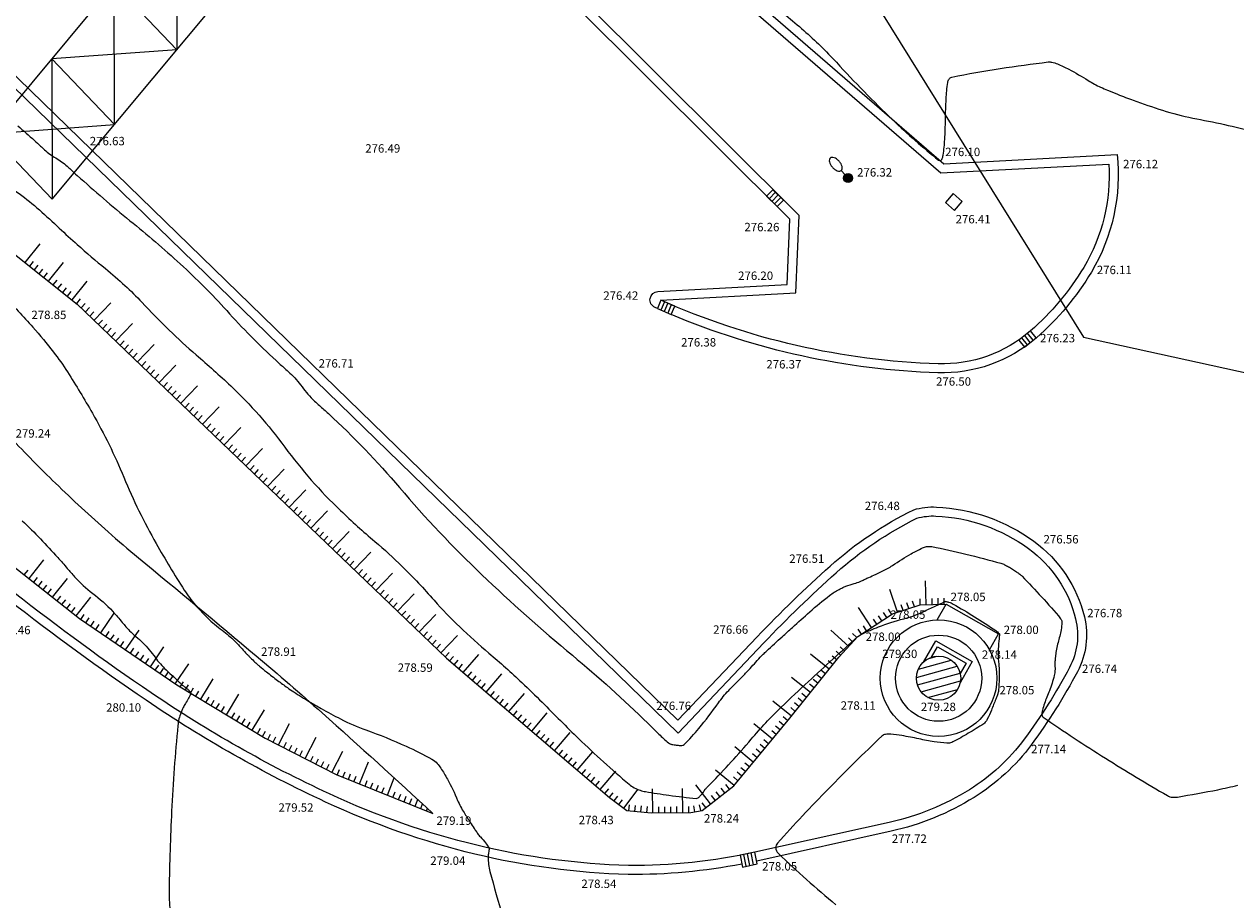
# Model space of a CAD drawing. Extents: x 554168 to 554675, y 4791668 to 4792250.
# Drawn here: x 554378 to 554419, y 4791798 to 4791827 of the extents above; entities that cross this region are included whole.
import ezdxf

# ---------------------------------------------------------------- set-up
doc = ezdxf.new("R2010")
doc.units = 0
doc.header["$LTSCALE"] = 5
doc.linetypes.add('IT-T-BA$0$CONTINUA', pattern=[0])
doc.linetypes.add('IT-T-RAS$0$CONTINUA', pattern=[0])
doc.layers.get('0').update_dxf_attribs({"color": 5, "linetype": 'CONTINUOUS'})
for name, color, linetype in [('IT-OR-ED$0$CUBIERTAS', 12, 'CONTINUOUS'), ('IT-T-BA$0$APA', 7, 'CONTINUOUS'), ('IT-T-BA$0$APF', 7, 'IT-T-BA$0$CONTINUA'), ('IT-T-BA$0$CBO', 7, 'IT-T-BA$0$CONTINUA'), ('IT-T-BA$0$CV', 255, 'CONTINUOUS'), ('IT-T-BA$0$CVD', 7, 'CONTINUOUS'), ('IT-T-BA$0$RT', 7, 'IT-T-BA$0$CONTINUA'), ('IT-T-BA$0$SAS', 7, 'IT-T-BA$0$CONTINUA'), ('IT-T-BA$0$VC', 7, 'IT-T-BA$0$CONTINUA'), ('IT-T-RAS$0$RPA11', 7, 'IT-T-RAS$0$CONTINUA')]:
    doc.layers.add(name, color=color, linetype=linetype)
doc.styles.add('IT-T-RAS$0$ITALIC', font='ITALIC')

# ---------------------------------------------------------------- blocks, each defined once
blk = doc.blocks.new('IT-T-BA$0$SASE')
at = {"layer": 'IT-T-BA$0$SAS'}
for p, q in [((0, 1), (0, 0)), ((1, 1), (0, 1)), ((0.25, 1), (0.25, 0)), ((0.5, 1), (0.5, 0)), ((0.75, 1), (0.75, 0)), ((1, 0), (1, 1)), ((0, 0), (1, 0))]:
    blk.add_line(p, q, dxfattribs=at)
blk = doc.blocks.new('*X42')
at = {"color": 0}
for p, q in [((554408.463, 4791805.589), (554408.74, 4791805.666)), ((554408.058, 4791804.959), (554409.411, 4791805.332)), ((554408.123, 4791805.237), (554409.213, 4791805.537)), ((554408.092, 4791804.709), (554409.51, 4791805.1)), ((554408.21, 4791804.483), (554409.524, 4791804.844)), ((554408.439, 4791804.286), (554409.427, 4791804.558))]:
    blk.add_line(p, q, dxfattribs=at)
blk = doc.blocks.new('IT-T-BA$0$APF')
at = {"layer": 'IT-T-BA$0$APF'}
blk.add_line((0, 0.15), (0, 0.345), dxfattribs=at)
for points, format in [([(0, 0.345, 0.164638), (0.052, 0.362, 0.105779), (0.106, 0.426, 0.069053), (0.138, 0.51, 0.05525), (0.15, 0.622, 0.05525), (0.138, 0.733, 0.069053), (0.106, 0.817, 0.105779), (0.052, 0.881, 0.164638), (0, 0.898, 0.164638), (-0.052, 0.881, 0.105779), (-0.106, 0.817, 0.069053), (-0.138, 0.733, 0.05525), (-0.15, 0.622, 0.05525), (-0.138, 0.51, 0.069053), (-0.106, 0.426, 0.105779), (-0.052, 0.362, 0.164638)], "xyb"), ([(-0.075, 0, 0.15, 0.15, 1), (0.075, 0, 0.15, 0.15, 1)], "xyseb")]:
    blk.add_lwpolyline(points, format=format, close=True, dxfattribs=at)
blk.add_circle((0, 0), 0.15, dxfattribs=at)
blk = doc.blocks.new('IT-T-BA')
at = {"layer": 'IT-T-BA$0$APA'}
blk.add_lwpolyline([(554409.321, 4791820.516), (554409.583, 4791820.818), (554409.28, 4791821.08), (554409.019, 4791820.778)], close=True, dxfattribs=at)
at = {"layer": 'IT-T-BA$0$CBO'}
for points in [[(554408.744, 4791806.872), (554409.045, 4791807.402)], [(554409.045, 4791807.402), (554410.786, 4791806.413)], [(554410.485, 4791805.883), (554410.786, 4791806.413)], [(554408.294, 4791805.472), (554408.696, 4791806.18), (554409.915, 4791805.488), (554409.513, 4791804.78)], [(554408.555, 4791805.628), (554408.752, 4791805.976), (554409.711, 4791805.431), (554409.513, 4791805.084)]]:
    blk.add_lwpolyline(points, dxfattribs=at)
for radius in [1.941, 1.436, 0.735]:
    blk.add_circle((554408.793, 4791804.932), radius, dxfattribs=at)
at = {"layer": 'IT-T-BA$0$CV'}
for points in [[(554403.101, 4791827.514, -0.010006), (554404.303, 4791826.509, -0.028103), (554405.39, 4791825.449, 0.01589), (554407.264, 4791823.531, 0.022206), (554408.789, 4791822.192, 0.478022), (554408.902, 4791822.216, 0.079731), (554408.946, 4791822.357, 0.022206), (554408.999, 4791822.881, 0.011297), (554409.022, 4791823.542, -0.010902), (554409.044, 4791824.227, -0.022592), (554409.099, 4791824.777, -0.101957), (554409.142, 4791824.893, -0.207148), (554409.23, 4791824.955, -0.013051), (554410.842, 4791825.242, -0.006923), (554412.44, 4791825.46, -0.088242), (554412.567, 4791825.454, -0.042386), (554412.749, 4791825.395, -0.019301), (554413.128, 4791825.217, -0.022499), (554413.778, 4791824.844, 0.035999), (554414.191, 4791824.621, 0.005801), (554414.42, 4791824.521, 0.004052), (554414.752, 4791824.384, 0.01059), (554415.279, 4791824.185, 0.005795), (554416.252, 4791823.852, 0.032846), (554417.257, 4791823.593, -0.015823), (554419.358, 4791823.128, -0.022802)], [(554378.121, 4791823.334, -0.007398), (554378.676, 4791822.846, -0.002796), (554378.878, 4791822.661, 0.004093), (554379.017, 4791822.534, 0.050596), (554379.387, 4791822.265, -0.049631), (554379.765, 4791821.99, -0.00519), (554379.884, 4791821.882, 0.002769), (554380.106, 4791821.678, 0.013776), (554381.859, 4791820.174, -0.014381), (554383.536, 4791818.732, -0.024471), (554385.081, 4791817.178, 0.022938), (554386.725, 4791815.515, 0.005498), (554387.008, 4791815.26, -0.008712), (554387.185, 4791815.098, -0.044461), (554387.59, 4791814.64, 0.042906), (554388.008, 4791814.164, 0.010517), (554388.167, 4791814.018, -0.005553), (554388.47, 4791813.745, -0.030348), (554390.837, 4791811.282, 0.025966), (554393.579, 4791808.38, 0.017557), (554396.596, 4791805.696, -0.020954), (554399.109, 4791803.431, -0.00197), (554399.328, 4791803.214, 0.002934), (554399.476, 4791803.069, 0.01822), (554399.799, 4791802.776, 0.09779), (554399.871, 4791802.737, 0.034783), (554399.905, 4791802.728, 0.007883), (554400.057, 4791802.705, 0.012091), (554400.189, 4791802.69, 0.029204), (554400.244, 4791802.688, 0.193903), (554400.322, 4791802.721, 0.021688), (554400.808, 4791803.26, 0.018633), (554401.457, 4791804.107, -0.036765), (554401.802, 4791804.525, -0.00761), (554402.103, 4791804.83, 0.008669), (554402.366, 4791805.098, 0.010704), (554402.754, 4791805.524, -0.021687), (554402.95, 4791805.731, -0.005457), (554403.068, 4791805.842, -0.00126), (554403.584, 4791806.316, -0.001801), (554403.923, 4791806.624, -0.001062), (554404.5, 4791807.142, -0.018914), (554405.161, 4791807.688, -0.042834), (554405.48, 4791807.892, -0.012019), (554405.6, 4791807.951, -0.013787), (554405.706, 4791807.997, -0.033982), (554405.983, 4791808.086, 0.047519), (554406.18, 4791808.155, 0.000463), (554406.28, 4791808.202, -0.000373), (554406.406, 4791808.26, -0.000677), (554406.64, 4791808.368, 0.000571), (554406.917, 4791808.496, 0.042366), (554407.257, 4791808.689, -0.022402), (554407.883, 4791809.08, -0.020197), (554408.254, 4791809.27, -0.057051), (554408.395, 4791809.316, -0.09834), (554408.563, 4791809.317, -0.014011), (554409.704, 4791809.067, -0.005963), (554410.861, 4791808.764, -0.05118), (554410.992, 4791808.714, -0.011266), (554411.12, 4791808.645, -0.010869), (554411.249, 4791808.567, -0.009105), (554411.387, 4791808.477, -0.011348), (554411.494, 4791808.401, -0.040703), (554411.573, 4791808.331, -0.004448), (554412.228, 4791807.637, -0.015526), (554412.858, 4791806.914, -0.142856), (554412.899, 4791806.816, -0.058951), (554412.899, 4791806.728, -0.021335), (554412.861, 4791806.489, -0.01923), (554412.757, 4791806.069, 0.036626), (554412.71, 4791805.846, 0.003939), (554412.684, 4791805.637, 0.00702), (554412.672, 4791805.519, 0.002152), (554412.666, 4791805.454, 0.003935), (554412.664, 4791805.418, 0.04367), (554412.666, 4791805.327, -0.035677), (554412.67, 4791805.215, -0.011906), (554412.667, 4791805.171, -0.009111), (554412.662, 4791805.114, -0.032524), (554412.644, 4791805.019, -0.011899), (554412.573, 4791804.765, -0.025347), (554412.483, 4791804.516, 0.014661), (554412.319, 4791804.088, 0.022573), (554412.251, 4791803.862, 0.042465), (554412.231, 4791803.738, 0.266522), (554412.281, 4791803.631, 0.011873), (554414.351, 4791802.267, 0.008101), (554416.414, 4791801.022, 0.110048), (554416.585, 4791800.968, 0.063435), (554416.752, 4791800.974, 0.007771), (554418.09, 4791801.218, 0.012203), (554418.762, 4791801.369, 0.009995)], [(554377.443, 4791821.548, -0.049631), (554378.842, 4791820.532, -0.007115), (554379.504, 4791819.926, 0.007841), (554380.106, 4791819.377, 0.008728), (554381.042, 4791818.578, -0.012481), (554381.692, 4791818.014, -0.020293), (554382.254, 4791817.458, 0.012309), (554383.166, 4791816.527, 0.015345), (554384.066, 4791815.705, -0.012109), (554385.214, 4791814.67, -0.044461), (554387.015, 4791812.631, 0.042906), (554388.875, 4791810.514, 0.01544), (554390.016, 4791809.486, -0.019193), (554390.927, 4791808.653, -0.017193), (554391.988, 4791807.53, 0.021532), (554392.843, 4791806.64, 0.015065), (554393.813, 4791805.769, -0.013291), (554394.916, 4791804.785, -0.009197), (554395.587, 4791804.13, 0.00499), (554396.812, 4791802.914, 0.01822), (554398.483, 4791801.403, 0.09779), (554398.854, 4791801.198, 0.034783), (554399.029, 4791801.155, 0.007883), (554399.813, 4791801.034, 0.012091), (554400.724, 4791800.929, 0.185368), (554400.784, 4791800.946, 0.037451), (554400.827, 4791800.984, 0.021688), (554400.893, 4791801.057, 0.018633), (554401.018, 4791801.221, -0.036765), (554401.085, 4791801.302, -0.004866), (554401.114, 4791801.332, 0.001789), (554401.194, 4791801.412, 0.018229), (554402.549, 4791802.898, -0.025076), (554403.548, 4791803.964, -0.005456), (554404.457, 4791804.822, -0.00306), (554406.103, 4791806.323, 0.000034), (554406.103, 4791806.323, 0.026524), (554406.103, 4791806.323, -0.020493), (554406.103, 4791806.323, -0.000034), (554406.104, 4791806.324, -0.054849), (554406.234, 4791806.403, -0.013787), (554406.791, 4791806.642, -0.033982), (554407.633, 4791806.913, 0.047519), (554408.231, 4791807.124, 0.000628), (554408.632, 4791807.31, -0.000877), (554408.919, 4791807.443, -0.000036), (554408.932, 4791807.448, 0.000524), (554408.944, 4791807.454, 0.042366), (554408.96, 4791807.463, -0.022402), (554408.99, 4791807.482, -0.020197), (554409.007, 4791807.491, -0.05705), (554409.014, 4791807.493, -0.09834), (554409.022, 4791807.493, -0.014011), (554409.076, 4791807.481, -0.005963), (554409.1, 4791807.475, -0.003752), (554409.138, 4791807.464, -0.058717), (554409.28, 4791807.404, -0.010869), (554409.993, 4791806.977, -0.009105), (554410.695, 4791806.519, -0.05153), (554410.809, 4791806.423, -0.000545), (554410.815, 4791806.416, -0.004459), (554410.816, 4791806.415, -0.015526), (554410.822, 4791806.408, -0.142856), (554410.823, 4791806.407, -0.058951), (554410.823, 4791806.406, -0.021335), (554410.822, 4791806.404, -0.01324), (554410.822, 4791806.401, 0.048042), (554410.821, 4791806.397, 0.00394), (554410.821, 4791806.397, 0.000061), (554410.821, 4791806.394, 0.009111), (554410.806, 4791806.247, 0.003935), (554410.781, 4791805.906, 0.042588), (554410.789, 4791805.478, -0.032877), (554410.811, 4791804.924, -0.013623), (554410.791, 4791804.541, -0.048359), (554410.771, 4791804.435, -0.00516), (554410.755, 4791804.379, -0.019335), (554410.75, 4791804.364, -0.000641), (554410.743, 4791804.345, -0.000245), (554410.723, 4791804.295, -0.001513), (554410.697, 4791804.231, -0.000271), (554410.553, 4791803.872, -0.019705), (554410.416, 4791803.566, -0.05383), (554410.349, 4791803.463, -0.08038), (554410.295, 4791803.414, -0.00972), (554409.782, 4791803.096, -0.010254), (554409.271, 4791802.808, -0.066734), (554409.186, 4791802.776, -0.075474), (554409.072, 4791802.767, -0.019753), (554408.642, 4791802.817, -0.015479), (554408.137, 4791802.911, 0.013733), (554407.569, 4791803.019, 0.02149), (554407.202, 4791803.063, 0.044687), (554407.024, 4791803.06, 0.165806), (554406.904, 4791803.005, 0.008501), (554405.123, 4791801.249, 0.011473), (554403.425, 4791799.436, 0.188786), (554403.37, 4791799.289, 0.20068), (554403.457, 4791799.091, 0.0163), (554405.365, 4791797.386, 0.003675)], [(554377.638, 4791817.68, -0.012628), (554378.626, 4791816.624, -0.017049), (554379.31, 4791815.799, -0.022883), (554379.778, 4791815.134, -0.011617), (554380.606, 4791813.763, -0.032136), (554381.654, 4791811.629, 0.031064), (554382.733, 4791809.418, 0.012678), (554383.665, 4791807.869, 0.037461), (554384.032, 4791807.378, 0.009168), (554384.263, 4791807.122, 0.012671), (554384.438, 4791806.944, 0.033331), (554384.931, 4791806.529, -0.039345), (554385.345, 4791806.172, -0.01706), (554385.591, 4791805.906, 0.026678), (554385.752, 4791805.738, 0.004031), (554385.775, 4791805.717, -0.009476), (554385.784, 4791805.708, -0.045023), (554385.814, 4791805.673, 0.05007), (554385.842, 4791805.641, 0.002501), (554385.853, 4791805.63, -0.001409), (554385.874, 4791805.611, -0.006926), (554386.022, 4791805.469, 0.009652), (554386.129, 4791805.368, 0.014354), (554386.169, 4791805.334, 0.002491), (554386.403, 4791805.146, 0.006176), (554386.777, 4791804.856, 0.007274), (554387.101, 4791804.619, 0.0127), (554387.314, 4791804.476, 0.005236), (554387.84, 4791804.149, 0.009873), (554388.224, 4791803.926, 0.00594), (554388.873, 4791803.576, 0.03608), (554389.719, 4791803.208, -0.023027), (554391.059, 4791802.666, -0.018974), (554391.916, 4791802.233, -0.081008), (554392.094, 4791802.093, -0.041973), (554392.212, 4791801.939, -0.01897), (554392.431, 4791801.57, -0.02435), (554392.773, 4791800.862, 0.041643), (554392.987, 4791800.454, 0.001684), (554393.193, 4791800.131, 0.002694), (554393.325, 4791799.931, 0.000891), (554393.399, 4791799.818, 0.001682), (554393.439, 4791799.759, 0.040541), (554393.53, 4791799.646, -0.021979), (554393.705, 4791799.443, -0.020218), (554393.808, 4791799.301, -0.115407), (554393.819, 4791799.271, -0.040831), (554393.82, 4791799.246, -0.020216), (554393.817, 4791799.196, -0.017398), (554393.804, 4791799.113, 0.021716), (554393.794, 4791799.046, 0.015889), (554393.794, 4791799.037, 0.002094), (554393.792, 4791798.97, 0.072643), (554393.849, 4791798.489, 0.011157), (554394.733, 4791795.478, 0.008817)]]:
    blk.add_lwpolyline(points, format="xyb", dxfattribs=at)
at = {"layer": 'IT-T-BA$0$CVD'}
blk.add_lwpolyline([(554378.274, 4791810.179, -0.016893), (554379.454, 4791808.953, -0.006759), (554379.77, 4791808.591, 0.008689), (554380.017, 4791808.311, 0.044104), (554380.619, 4791807.759, -0.040175), (554381.284, 4791807.157, -0.02036), (554381.603, 4791806.79, 0.026739), (554381.849, 4791806.514, 0.020163), (554382.057, 4791806.32, -0.018419), (554382.286, 4791806.109, -0.040926), (554382.697, 4791805.628, 0.046456), (554383.064, 4791805.207, 0.007757), (554383.317, 4791804.973, -0.010679), (554383.501, 4791804.802, -0.003187), (554383.552, 4791804.751, 0.005242), (554383.584, 4791804.72, 0.042773), (554383.66, 4791804.659, -0.031265), (554383.767, 4791804.577, -0.014743), (554383.833, 4791804.515, -0.051826), (554383.85, 4791804.495, -0.011179), (554383.855, 4791804.486, -0.004899), (554383.868, 4791804.465, -0.015075), (554383.878, 4791804.445, -0.02457), (554383.884, 4791804.433, -0.195669), (554383.883, 4791804.414, -0.02164), (554383.812, 4791804.268, -0.014915), (554383.707, 4791804.088, 0.020315), (554383.632, 4791803.955, 0.016231), (554383.613, 4791803.913, 0.005508), (554383.56, 4791803.789, 0.073186), (554383.454, 4791803.358, 0.011289), (554383.247, 4791800.504, 0.008685), (554383.163, 4791797.906, 0.031957), (554383.198, 4791797.199, 0.028005)], format="xyb", dxfattribs=at)
at = {"layer": 'IT-T-BA$0$RT'}
for p, q in [((554378.366, 4791818.781), (554378.865, 4791819.407)), ((554378.523, 4791818.657), (554378.647, 4791818.813)), ((554378.679, 4791818.532), (554378.804, 4791818.689)), ((554378.836, 4791818.408), (554378.96, 4791818.564)), ((554379.149, 4791818.159), (554379.647, 4791818.785)), ((554378.992, 4791818.283), (554379.117, 4791818.44)), ((554379.305, 4791818.034), (554379.43, 4791818.191)), ((554379.931, 4791817.536), (554380.429, 4791818.162)), ((554379.462, 4791817.91), (554379.586, 4791818.066)), ((554379.618, 4791817.785), (554379.743, 4791817.942)), ((554379.775, 4791817.661), (554379.899, 4791817.817)), ((554380.088, 4791817.411), (554380.212, 4791817.568)), ((554380.234, 4791817.275), (554380.372, 4791817.419)), ((554380.666, 4791816.859), (554381.22, 4791817.436)), ((554380.378, 4791817.136), (554380.516, 4791817.28)), ((554380.522, 4791816.998), (554380.661, 4791817.142)), ((554380.811, 4791816.721), (554380.949, 4791816.865)), ((554380.955, 4791816.582), (554381.094, 4791816.727)), ((554381.099, 4791816.444), (554381.238, 4791816.588)), ((554381.388, 4791816.167), (554381.942, 4791816.744)), ((554381.244, 4791816.305), (554381.382, 4791816.45)), ((554381.532, 4791816.028), (554381.671, 4791816.173)), ((554381.677, 4791815.89), (554381.815, 4791816.034)), ((554381.821, 4791815.751), (554381.959, 4791815.896)), ((554381.965, 4791815.613), (554382.104, 4791815.757)), ((554382.109, 4791815.474), (554382.663, 4791816.052)), ((554382.254, 4791815.336), (554382.392, 4791815.48)), ((554382.398, 4791815.197), (554382.537, 4791815.342)), ((554382.831, 4791814.782), (554383.385, 4791815.359)), ((554382.542, 4791815.059), (554382.681, 4791815.203)), ((554382.687, 4791814.92), (554382.825, 4791815.065)), ((554382.975, 4791814.643), (554383.114, 4791814.788)), ((554383.12, 4791814.505), (554383.258, 4791814.649)), ((554383.264, 4791814.367), (554383.402, 4791814.511)), ((554383.552, 4791814.09), (554384.106, 4791814.667)), ((554383.408, 4791814.228), (554383.547, 4791814.372)), ((554383.697, 4791813.951), (554383.835, 4791814.095)), ((554383.841, 4791813.813), (554383.98, 4791813.957)), ((554383.985, 4791813.674), (554384.124, 4791813.818)), ((554384.13, 4791813.536), (554384.268, 4791813.68)), ((554384.274, 4791813.397), (554384.828, 4791813.974)), ((554384.418, 4791813.259), (554384.557, 4791813.403)), ((554384.563, 4791813.12), (554384.701, 4791813.265)), ((554384.995, 4791812.705), (554385.549, 4791813.282)), ((554384.707, 4791812.982), (554384.845, 4791813.126)), ((554384.851, 4791812.843), (554384.99, 4791812.988)), ((554385.14, 4791812.566), (554385.278, 4791812.711)), ((554385.284, 4791812.428), (554385.423, 4791812.572)), ((554385.717, 4791812.012), (554386.271, 4791812.59)), ((554385.428, 4791812.289), (554385.567, 4791812.434)), ((554385.573, 4791812.151), (554385.711, 4791812.295)), ((554385.861, 4791811.874), (554386, 4791812.018)), ((554386.006, 4791811.735), (554386.144, 4791811.88)), ((554386.15, 4791811.597), (554386.288, 4791811.741)), ((554386.438, 4791811.32), (554386.992, 4791811.897)), ((554386.294, 4791811.458), (554386.433, 4791811.603)), ((554386.583, 4791811.181), (554386.721, 4791811.326)), ((554386.727, 4791811.043), (554386.866, 4791811.187)), ((554386.871, 4791810.905), (554387.01, 4791811.049)), ((554387.016, 4791810.766), (554387.154, 4791810.91)), ((554387.16, 4791810.628), (554387.714, 4791811.205)), ((554387.304, 4791810.489), (554387.443, 4791810.633)), ((554387.449, 4791810.351), (554387.587, 4791810.495)), ((554387.882, 4791809.935), (554388.435, 4791810.512)), ((554387.593, 4791810.212), (554387.731, 4791810.356)), ((554387.737, 4791810.074), (554387.876, 4791810.218)), ((554388.026, 4791809.797), (554388.164, 4791809.941)), ((554388.17, 4791809.658), (554388.309, 4791809.802)), ((554388.314, 4791809.52), (554388.453, 4791809.664)), ((554388.603, 4791809.243), (554389.157, 4791809.82)), ((554388.459, 4791809.381), (554388.597, 4791809.526)), ((554388.747, 4791809.104), (554388.886, 4791809.249)), ((554378.497, 4791808.252), (554378.994, 4791808.879)), ((554388.892, 4791808.966), (554389.03, 4791809.11)), ((554389.036, 4791808.827), (554389.174, 4791808.972)), ((554389.18, 4791808.689), (554389.319, 4791808.833)), ((554389.325, 4791808.55), (554389.878, 4791809.128)), ((554378.34, 4791808.376), (554378.464, 4791808.533)), ((554389.469, 4791808.412), (554389.607, 4791808.556)), ((554390.046, 4791807.858), (554390.6, 4791808.435)), ((554378.654, 4791808.128), (554378.778, 4791808.285)), ((554378.81, 4791808.004), (554378.935, 4791808.161)), ((554378.967, 4791807.88), (554379.091, 4791808.036)), ((554379.281, 4791807.631), (554379.778, 4791808.258)), ((554389.613, 4791808.273), (554389.752, 4791808.418)), ((554389.757, 4791808.135), (554389.896, 4791808.279)), ((554389.902, 4791807.996), (554390.04, 4791808.141)), ((554408.381, 4791807.381), (554408.356, 4791808.181)), ((554379.124, 4791807.755), (554379.248, 4791807.912)), ((554379.437, 4791807.507), (554379.562, 4791807.664)), ((554380.065, 4791807.01), (554380.561, 4791807.637)), ((554390.19, 4791807.719), (554390.329, 4791807.864)), ((554390.335, 4791807.581), (554390.473, 4791807.725)), ((554390.768, 4791807.166), (554391.321, 4791807.743)), ((554407.42, 4791807.129), (554407.172, 4791807.889)), ((554379.594, 4791807.383), (554379.718, 4791807.54)), ((554379.751, 4791807.259), (554379.875, 4791807.415)), ((554379.908, 4791807.134), (554380.032, 4791807.291)), ((554390.479, 4791807.442), (554390.617, 4791807.587)), ((554390.623, 4791807.304), (554390.762, 4791807.448)), ((554406.563, 4791806.622), (554406.126, 4791807.292)), ((554407.233, 4791807.059), (554407.124, 4791807.227)), ((554407.61, 4791807.19), (554407.548, 4791807.381)), ((554407.8, 4791807.252), (554407.738, 4791807.442)), ((554407.99, 4791807.314), (554407.928, 4791807.504)), ((554408.181, 4791807.375), (554408.174, 4791807.575)), ((554408.58, 4791807.387), (554408.574, 4791807.587)), ((554408.78, 4791807.394), (554408.774, 4791807.594)), ((554408.98, 4791807.4), (554408.974, 4791807.6)), ((554380.224, 4791806.889), (554380.336, 4791807.055)), ((554380.389, 4791806.777), (554380.502, 4791806.942)), ((554380.554, 4791806.664), (554380.667, 4791806.829)), ((554380.885, 4791806.439), (554381.335, 4791807.1)), ((554390.912, 4791807.027), (554391.05, 4791807.171)), ((554391.056, 4791806.889), (554391.195, 4791807.033)), ((554391.2, 4791806.75), (554391.339, 4791806.894)), ((554391.489, 4791806.473), (554392.043, 4791807.05)), ((554406.731, 4791806.731), (554406.621, 4791806.899)), ((554406.898, 4791806.84), (554406.789, 4791807.008)), ((554407.066, 4791806.95), (554406.956, 4791807.117)), ((554380.72, 4791806.552), (554380.832, 4791806.717)), ((554381.05, 4791806.326), (554381.163, 4791806.492)), ((554381.711, 4791805.876), (554382.162, 4791806.537)), ((554391.345, 4791806.612), (554391.483, 4791806.756)), ((554391.633, 4791806.335), (554391.772, 4791806.479)), ((554405.799, 4791805.989), (554405.209, 4791806.53)), ((554406.069, 4791806.284), (554405.922, 4791806.419)), ((554406.228, 4791806.403), (554406.119, 4791806.571)), ((554406.396, 4791806.513), (554406.286, 4791806.68)), ((554381.216, 4791806.214), (554381.328, 4791806.379)), ((554381.381, 4791806.101), (554381.493, 4791806.267)), ((554381.546, 4791805.989), (554381.659, 4791806.154)), ((554391.778, 4791806.196), (554391.916, 4791806.34)), ((554391.922, 4791806.058), (554392.06, 4791806.202)), ((554392.066, 4791805.919), (554392.205, 4791806.063)), ((554392.211, 4791805.781), (554392.764, 4791806.358)), ((554405.934, 4791806.137), (554405.787, 4791806.272)), ((554381.877, 4791805.763), (554381.989, 4791805.929)), ((554382.042, 4791805.651), (554382.155, 4791805.816)), ((554382.207, 4791805.538), (554382.32, 4791805.704)), ((554382.538, 4791805.313), (554382.988, 4791805.974)), ((554392.355, 4791805.642), (554392.493, 4791805.787)), ((554392.504, 4791805.509), (554392.634, 4791805.661)), ((554392.96, 4791805.119), (554393.48, 4791805.727)), ((554405.148, 4791805.231), (554404.524, 4791805.731)), ((554405.399, 4791805.542), (554405.243, 4791805.668)), ((554405.528, 4791805.695), (554405.381, 4791805.83)), ((554405.663, 4791805.842), (554405.516, 4791805.977)), ((554382.373, 4791805.426), (554382.485, 4791805.591)), ((554382.703, 4791805.201), (554382.816, 4791805.366)), ((554382.869, 4791805.088), (554382.981, 4791805.253)), ((554383.364, 4791804.75), (554383.815, 4791805.411)), ((554392.656, 4791805.379), (554392.786, 4791805.531)), ((554392.808, 4791805.249), (554392.938, 4791805.401)), ((554405.023, 4791805.075), (554404.867, 4791805.2)), ((554405.273, 4791805.386), (554405.117, 4791805.512)), ((554383.034, 4791804.975), (554383.146, 4791805.141)), ((554383.199, 4791804.863), (554383.312, 4791805.028)), ((554383.534, 4791804.644), (554383.637, 4791804.815)), ((554384.219, 4791804.231), (554384.632, 4791804.916)), ((554393.112, 4791804.989), (554393.242, 4791805.141)), ((554393.264, 4791804.859), (554393.394, 4791805.011)), ((554393.416, 4791804.729), (554393.546, 4791804.881)), ((554393.72, 4791804.469), (554394.24, 4791805.076)), ((554404.522, 4791804.451), (554403.898, 4791804.951)), ((554404.773, 4791804.763), (554404.617, 4791804.888)), ((554404.898, 4791804.919), (554404.742, 4791805.044)), ((554383.705, 4791804.541), (554383.808, 4791804.712)), ((554383.876, 4791804.437), (554383.98, 4791804.609)), ((554384.048, 4791804.334), (554384.151, 4791804.505)), ((554385.075, 4791803.715), (554385.488, 4791804.4)), ((554393.568, 4791804.599), (554393.698, 4791804.751)), ((554393.872, 4791804.339), (554394.002, 4791804.491)), ((554394.479, 4791803.818), (554395, 4791804.426)), ((554404.397, 4791804.295), (554404.241, 4791804.42)), ((554404.647, 4791804.607), (554404.491, 4791804.732)), ((554384.39, 4791804.128), (554384.493, 4791804.299)), ((554384.562, 4791804.024), (554384.665, 4791804.196)), ((554384.733, 4791803.921), (554384.836, 4791804.092)), ((554384.904, 4791803.818), (554385.007, 4791803.989)), ((554394.023, 4791804.209), (554394.154, 4791804.361)), ((554394.175, 4791804.079), (554394.305, 4791804.23)), ((554394.327, 4791803.948), (554394.457, 4791804.1)), ((554403.896, 4791803.671), (554403.272, 4791804.172)), ((554404.147, 4791803.983), (554403.991, 4791804.108)), ((554404.272, 4791804.139), (554404.116, 4791804.264)), ((554385.247, 4791803.611), (554385.35, 4791803.783)), ((554385.418, 4791803.508), (554385.521, 4791803.679)), ((554385.932, 4791803.198), (554386.345, 4791803.883)), ((554394.631, 4791803.688), (554394.761, 4791803.84)), ((554394.783, 4791803.558), (554394.913, 4791803.71)), ((554394.935, 4791803.428), (554395.065, 4791803.58)), ((554395.239, 4791803.168), (554395.759, 4791803.776)), ((554403.77, 4791803.516), (554403.616, 4791803.644)), ((554404.021, 4791803.827), (554403.866, 4791803.952)), ((554385.589, 4791803.405), (554385.692, 4791803.576)), ((554385.761, 4791803.302), (554385.864, 4791803.473)), ((554386.103, 4791803.095), (554386.206, 4791803.266)), ((554386.804, 4791802.711), (554387.171, 4791803.422)), ((554395.087, 4791803.298), (554395.217, 4791803.45)), ((554395.391, 4791803.038), (554395.521, 4791803.19)), ((554403.259, 4791802.9), (554402.643, 4791803.411)), ((554403.387, 4791803.054), (554403.233, 4791803.182)), ((554403.514, 4791803.208), (554403.36, 4791803.336)), ((554403.642, 4791803.362), (554403.488, 4791803.49)), ((554386.274, 4791802.992), (554386.378, 4791803.163)), ((554386.449, 4791802.894), (554386.54, 4791803.072)), ((554386.627, 4791802.803), (554386.718, 4791802.981)), ((554386.982, 4791802.62), (554387.074, 4791802.797)), ((554387.693, 4791802.253), (554388.06, 4791802.964)), ((554395.543, 4791802.908), (554395.673, 4791803.06)), ((554395.695, 4791802.778), (554395.825, 4791802.93)), ((554395.847, 4791802.648), (554395.977, 4791802.8)), ((554395.998, 4791802.518), (554396.519, 4791803.125)), ((554403.131, 4791802.746), (554402.977, 4791802.874)), ((554387.16, 4791802.528), (554387.252, 4791802.706)), ((554387.338, 4791802.436), (554387.429, 4791802.614)), ((554387.516, 4791802.345), (554387.607, 4791802.523)), ((554388.582, 4791801.795), (554388.949, 4791802.506)), ((554396.15, 4791802.387), (554396.28, 4791802.539)), ((554396.302, 4791802.257), (554396.432, 4791802.409)), ((554396.759, 4791801.869), (554397.276, 4791802.479)), ((554402.62, 4791802.131), (554402.005, 4791802.642)), ((554402.748, 4791802.285), (554402.594, 4791802.412)), ((554402.876, 4791802.439), (554402.722, 4791802.566)), ((554403.003, 4791802.593), (554402.849, 4791802.72)), ((554387.871, 4791802.162), (554387.963, 4791802.339)), ((554388.049, 4791802.07), (554388.141, 4791802.248)), ((554388.227, 4791801.978), (554388.318, 4791802.156)), ((554388.405, 4791801.887), (554388.496, 4791802.065)), ((554389.504, 4791801.409), (554389.802, 4791802.152)), ((554396.454, 4791802.127), (554396.584, 4791802.279)), ((554396.607, 4791801.998), (554396.736, 4791802.151)), ((554402.493, 4791801.977), (554402.339, 4791802.105)), ((554388.762, 4791801.707), (554388.836, 4791801.892)), ((554388.947, 4791801.632), (554389.022, 4791801.818)), ((554389.133, 4791801.558), (554389.207, 4791801.744)), ((554389.319, 4791801.484), (554389.393, 4791801.669)), ((554390.432, 4791801.037), (554390.662, 4791801.61)), ((554396.912, 4791801.739), (554397.041, 4791801.892)), ((554397.065, 4791801.61), (554397.194, 4791801.763)), ((554397.217, 4791801.481), (554397.346, 4791801.634)), ((554397.522, 4791801.222), (554398.039, 4791801.833)), ((554401.982, 4791801.361), (554401.366, 4791801.872)), ((554402.109, 4791801.515), (554401.956, 4791801.643)), ((554402.237, 4791801.669), (554402.083, 4791801.797)), ((554402.365, 4791801.823), (554402.211, 4791801.951)), ((554389.69, 4791801.335), (554389.764, 4791801.52)), ((554389.875, 4791801.26), (554389.95, 4791801.446)), ((554390.061, 4791801.186), (554390.136, 4791801.372)), ((554390.247, 4791801.111), (554390.321, 4791801.297)), ((554397.37, 4791801.352), (554397.499, 4791801.504)), ((554397.675, 4791801.093), (554397.804, 4791801.246)), ((554398.305, 4791800.6), (554398.79, 4791801.236)), ((554399.274, 4791800.445), (554399.265, 4791801.245)), ((554400.274, 4791800.457), (554400.265, 4791801.257)), ((554401.194, 4791800.746), (554400.704, 4791801.379)), ((554401.668, 4791801.113), (554401.546, 4791801.271)), ((554401.827, 4791801.236), (554401.704, 4791801.394)), ((554390.618, 4791800.963), (554390.692, 4791801.148)), ((554390.804, 4791800.888), (554390.878, 4791801.074)), ((554390.989, 4791800.814), (554391.064, 4791800.999)), ((554391.175, 4791800.739), (554391.249, 4791800.925)), ((554391.361, 4791800.665), (554391.45, 4791800.888)), ((554397.828, 4791800.964), (554397.957, 4791801.117)), ((554397.987, 4791800.842), (554398.108, 4791801.001)), ((554398.146, 4791800.721), (554398.267, 4791800.88)), ((554401.036, 4791800.624), (554400.913, 4791800.782)), ((554401.352, 4791800.869), (554401.23, 4791801.027)), ((554401.51, 4791800.991), (554401.388, 4791801.149)), ((554391.546, 4791800.59), (554391.608, 4791800.744)), ((554391.732, 4791800.516), (554391.765, 4791800.599)), ((554391.917, 4791800.442), (554391.922, 4791800.454)), ((554398.478, 4791800.514), (554398.496, 4791800.714)), ((554398.677, 4791800.496), (554398.695, 4791800.695)), ((554398.876, 4791800.477), (554398.895, 4791800.676)), ((554399.075, 4791800.459), (554399.094, 4791800.658)), ((554399.474, 4791800.448), (554399.472, 4791800.648)), ((554399.674, 4791800.45), (554399.672, 4791800.65)), ((554399.874, 4791800.452), (554399.872, 4791800.652)), ((554400.074, 4791800.455), (554400.072, 4791800.655)), ((554400.474, 4791800.46), (554400.472, 4791800.66)), ((554400.672, 4791800.484), (554400.636, 4791800.681)), ((554400.869, 4791800.521), (554400.832, 4791800.717))]:
    blk.add_line(p, q, dxfattribs=at)
for points in [[(554367.882, 4791826.038), (554369.679, 4791825.159), (554370.984, 4791824.545), (554372.392, 4791823.536), (554380.106, 4791817.397), (554392.402, 4791805.597)], [(554367.949, 4791817.649), (554371.634, 4791814.248), (554375.309, 4791810.882), (554377.638, 4791808.933), (554380.175, 4791806.922), (554383.418, 4791804.714), (554386.36, 4791802.94), (554388.727, 4791801.721), (554391.949, 4791800.429)], [(554392.402, 4791805.597), (554396.472, 4791802.112), (554397.831, 4791800.961), (554398.408, 4791800.521), (554399.223, 4791800.445), (554400.542, 4791800.46), (554400.913, 4791800.529), (554401.969, 4791801.345), (554403.842, 4791803.603), (554405.47, 4791805.631), (554406.105, 4791806.323), (554407.26, 4791807.077), (554408.177, 4791807.375), (554409.045, 4791807.402)]]:
    blk.add_lwpolyline(points, dxfattribs=at)
blk.add_lwpolyline([(554367.9, 4791823.799, 0.002656), (554368.32, 4791823.5, -0.027657), (554370.016, 4791822.161, -0.024344), (554370.751, 4791821.445, -0.012628), (554372.062, 4791819.964, -0.013149), (554373.75, 4791817.847, 0.01345), (554375.402, 4791815.778, 0.005061), (554376.843, 4791814.102, 0.007176), (554377.889, 4791812.946, 0.01305), (554379.377, 4791811.429, 0.011612), (554381.131, 4791809.808, 0.008078), (554382.142, 4791808.945, -0.002103), (554386.065, 4791805.677, -0.00739), (554388.26, 4791803.776, -0.004308), (554391.949, 4791800.429)], format="xyb", dxfattribs=at)
at = {"layer": 'IT-T-BA$0$VC'}
for points in [[(554399.427, 4791817.247), (554399.349, 4791817.28, -0.791556), (554399.445, 4791817.817), (554403.749, 4791818.052), (554403.839, 4791820.224), (554379.906, 4791844.06), (554373.636, 4791843.503, -0.391194), (554372.803, 4791850.801, -0.14127), (554375.272, 4791852.71, -0.201875), (554380.179, 4791852.606), (554384.802, 4791850.677), (554379.31, 4791849.81), (554379.463, 4791847.609), (554408.967, 4791822.069)], [(554408.862, 4791821.763), (554414.465, 4791822.059, -0.151035), (554413.626, 4791818.618, -0.07912), (554411.855, 4791816.502, -0.189241), (554408.773, 4791815.405, -0.097017), (554399.546, 4791817.522), (554404.037, 4791817.767), (554404.144, 4791820.343), (554380.019, 4791844.371), (554373.738, 4791843.813, -0.384143), (554373.045, 4791850.624, -0.14127), (554375.383, 4791852.431, -0.202236), (554380.064, 4791852.329), (554383.709, 4791850.808), (554378.992, 4791850.063), (554379.172, 4791847.464), (554408.862, 4791821.763)], [(554374.468, 4791828.475), (554400.107, 4791803.534), (554402.753, 4791806.314, -0.020163), (554405.184, 4791808.67, -0.068143), (554407.965, 4791810.546, -0.081041), (554408.72, 4791810.635, -0.147431), (554411.966, 4791809.493, -0.177112), (554413.648, 4791806.977, -0.18395), (554413.419, 4791805.15, -0.037223), (554411.885, 4791802.721, -0.094477), (554409.976, 4791800.962, -0.084743), (554407.211, 4791799.834), (554402.736, 4791798.842, -0.056961)], [(554374.33, 4791828.191), (554400.115, 4791803.107), (554402.97, 4791806.107, -0.020163), (554405.384, 4791808.447, -0.067566), (554408.073, 4791810.265, -0.077836), (554408.706, 4791810.335, -0.147431), (554411.789, 4791809.251, -0.177112), (554413.357, 4791806.906, -0.18395), (554413.154, 4791805.291, -0.037223), (554411.644, 4791802.9, -0.094477), (554409.818, 4791801.217, -0.084743), (554407.146, 4791800.127), (554402.671, 4791799.135, -0.056926), (554398.463, 4791798.694, -0.05256), (554393.417, 4791799.365, -0.049289), (554388.502, 4791801.08, -0.040731), (554382.565, 4791804.445, -0.034033), (554373.673, 4791811.419), (554367.958, 4791816.566)], [(554408.967, 4791822.069), (554414.739, 4791822.374, -0.163151), (554413.883, 4791818.464, -0.07912), (554412.052, 4791816.276, -0.189241), (554408.763, 4791815.105, -0.091929), (554399.885, 4791817.048)], [(554402.242, 4791798.74, -0.05029), (554398.458, 4791798.394, -0.052587), (554393.346, 4791799.073, -0.049289), (554388.376, 4791800.808, -0.040731), (554382.396, 4791804.197, -0.034033), (554373.472, 4791811.196), (554367.961, 4791816.159)], [(554402.671, 4791799.135), (554402.671, 4791799.135, 0.168731)]]:
    blk.add_lwpolyline(points, format="xyb", dxfattribs=at)
at = {"layer": 'IT-T-BA$0$APF', "rotation": 41.68449535360261}
blk.add_blockref('IT-T-BA$0$APF', (554405.78, 4791821.591), dxfattribs=at)
at = {"layer": 'IT-T-BA$0$CBO'}
blk.add_blockref('*X42', (0, 0), dxfattribs=at)
at = {"layer": 'IT-T-BA$0$SAS', "xscale": 0.5, "zscale": 0.5}
for p, yscale, rotation in [((554403.631, 4791820.854), 0.3, 135.1154171594821), ((554399.427, 4791817.247), 0.3, 336.5562593390965), ((554411.855, 4791816.502), 0.3, 218.7209111188506), ((554402.671, 4791799.135), 0.4, 191.7296583424616)]:
    blk.add_blockref('IT-T-BA$0$SASE', p, dxfattribs=dict(at, yscale=yscale, rotation=rotation))
blk = doc.blocks.new('IT-T-RAS')
at = {"layer": 'IT-T-RAS$0$RPA11', "style": 'IT-T-RAS$0$ITALIC'}
for s, p in [('276.63', (554380.521, 4791822.686)), ('276.49', (554389.696, 4791822.441)), ('276.10', (554409.012, 4791822.324)), ('276.12', (554414.937, 4791821.92)), ('276.32', (554406.079, 4791821.643)), ('276.41', (554409.36, 4791820.083)), ('276.26', (554402.324, 4791819.821)), ('276.11', (554414.063, 4791818.393)), ('276.20', (554402.116, 4791818.2)), ('276.42', (554397.625, 4791817.539)), ('278.85', (554378.576, 4791816.897)), ('276.38', (554400.216, 4791815.982)), ('276.23', (554412.171, 4791816.121)), ('276.71', (554388.144, 4791815.28)), ('276.37', (554403.056, 4791815.25)), ('276.50', (554408.708, 4791814.677)), ('279.24', (554378.049, 4791812.946)), ('276.48', (554406.335, 4791810.534)), ('276.56', (554412.289, 4791809.421)), ('276.51', (554403.819, 4791808.775)), ('278.05', (554409.193, 4791807.501)), ('276.78', (554413.744, 4791806.963)), ('278.05', (554407.187, 4791806.91)), ('280.46', (554377.382, 4791806.396)), ('276.66', (554401.284, 4791806.413)), ('278.00', (554406.364, 4791806.174)), ('278.00', (554410.962, 4791806.404)), ('278.91', (554386.225, 4791805.677)), ('279.30', (554406.917, 4791805.604)), ('278.14', (554410.235, 4791805.579)), ('278.59', (554390.777, 4791805.145)), ('276.74', (554413.569, 4791805.107)), ('278.05', (554410.818, 4791804.394)), ('280.10', (554381.065, 4791803.817)), ('276.76', (554399.383, 4791803.872)), ('278.11', (554405.531, 4791803.883)), ('279.28', (554408.202, 4791803.838)), ('277.14', (554411.875, 4791802.433)), ('279.52', (554386.806, 4791800.485)), ('278.43', (554396.806, 4791800.069)), ('278.24', (554400.978, 4791800.124)), ('279.19', (554392.067, 4791800.047)), ('277.72', (554407.235, 4791799.447)), ('279.04', (554391.863, 4791798.714)), ('278.05', (554402.916, 4791798.526)), ('278.54', (554396.895, 4791797.944))]:
    blk.add_text(s, height=0.28, dxfattribs=at).set_placement(p)
blk = doc.blocks.new('IT-OR-ED')
at = {"layer": 'IT-OR-ED$0$CUBIERTAS'}
for p, q in [((554377.182, 4791823.069), (554393.93, 4791843.181)), ((554379.267, 4791820.885), (554396.014, 4791840.996)), ((554404.753, 4791830.545), (554413.621, 4791816.293)), ((554383.418, 4791825.869), (554381.333, 4791828.054)), ((554381.342, 4791823.377), (554379.258, 4791825.562)), ((554379.267, 4791820.885), (554377.182, 4791823.069))]:
    blk.add_line(p, q, dxfattribs=at)
at = {"layer": 'IT-OR-ED$0$CUBIERTAS', "linetype": 'Continuous'}
blk.add_line((554413.621, 4791816.293), (554423.819, 4791814.049), dxfattribs=at)
at = {"layer": 'IT-OR-ED$0$CUBIERTAS', "flags": 128}
for points in [[(554377.182, 4791823.069), (554381.342, 4791823.377), (554381.333, 4791828.054), (554385.493, 4791828.362), (554385.484, 4791833.039), (554389.645, 4791833.347), (554389.635, 4791838.024), (554393.796, 4791838.332), (554393.93, 4791843.181)], [(554396.014, 4791840.996), (554391.711, 4791840.516), (554391.72, 4791835.839), (554387.56, 4791835.532), (554387.569, 4791830.854), (554383.409, 4791830.547), (554383.418, 4791825.869), (554379.258, 4791825.562), (554379.267, 4791820.885)]]:
    blk.add_lwpolyline(points, dxfattribs=at)

msp = doc.modelspace()

# ---------------------------------------------------------------- block references
for name in ['IT-OR-ED', 'IT-T-BA', 'IT-T-RAS']:
    msp.add_blockref(name, (0, 0))

doc.saveas('drawing.dxf')
